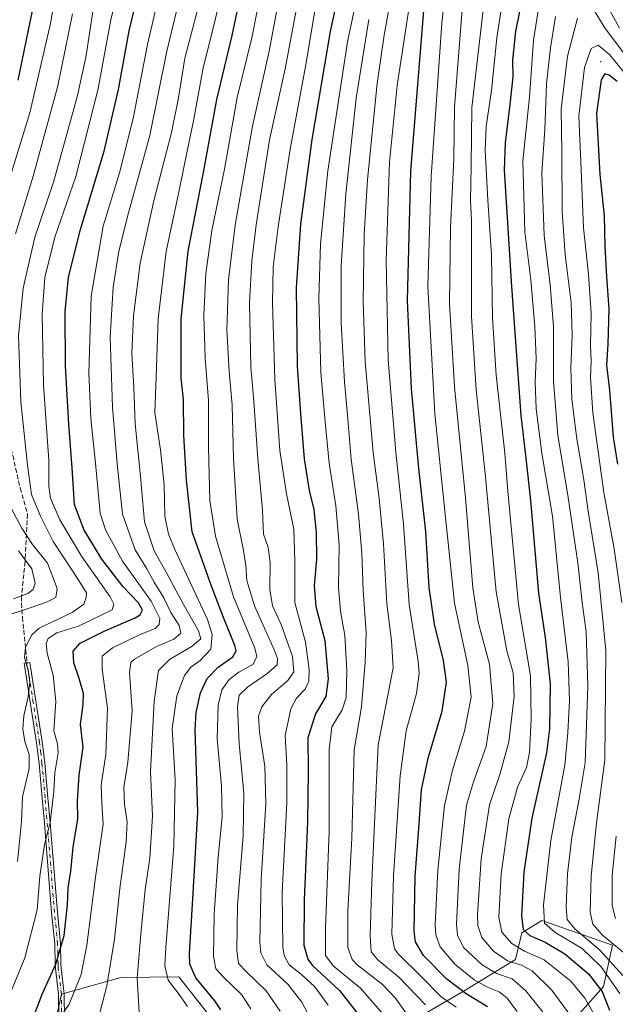
# Model space of a CAD drawing. Units: metres. Extents: x 620401 to 623836, y 4768821 to 4771195.
# Drawn here: x 621360 to 621569, y 4769267 to 4769613 of the extents above; entities that cross this region are included whole.
import ezdxf

# ---------------------------------------------------------------- set-up
doc = ezdxf.new("R2010")
doc.units = ezdxf.units.M
doc.header["$MEASUREMENT"] = 0
doc.linetypes.add('DGN Style 3', pattern=[2.307223, 1.648017, -0.659207])
doc.linetypes.add('DGN Style 4', pattern=[2.638475, 1.318413, -0.659207, 0.001648, -0.659207])
for name, color, linetype, lineweight in [('Arbolado forestal CxS', 92, 'Continuous', 0), ('Camino Cxs', 7, 'Continuous', 0), ('Camino eje', 30, 'DGN Style 4', 13), ('Centroide de Edificación ligera', 7, 'Continuous', 0), ('Curva de nivel maestra', 30, 'Continuous', 30), ('Curva de nivel normal', 30, 'Continuous', 0), ('Pastizal CxS', 92, 'Continuous', 0), ('Senda', 7, 'DGN Style 3', 0)]:
    doc.layers.add(name, color=color, linetype=linetype, lineweight=lineweight)

# ---------------------------------------------------------------- blocks, each defined once
blk = doc.blocks.new('*U14')
at = {"layer": 'Arbolado forestal CxS', "color": 92, "linetype": 'Continuous', "lineweight": 0}
for points in [[(621432.4909, 4769255.3039, 900.6856), (621421.5948, 4769269.1599, 897.2181), (621415.8941, 4769276.4085, 897.0441), (621395.5303, 4769276.2157, 886.4948), (621374.7111, 4769270.3285, 877.3582), (621371.0437, 4769254.1521, 879.224)], [(621546.6545, 4769252.2949, 958.3318), (621564.9508, 4769273.0213, 976.5876), (621568.1955, 4769287.6247, 990.7362), (621543.3169, 4769296.2793, 979.1638), (621536.2847, 4769291.9521, 974.1025), (621534.1217, 4769282.5079, 967.5706), (621516.1145, 4769271.5615, 951.1332), (621493.7373, 4769258.5219, 931.4563)]]:
    blk.add_polyline3d(points, dxfattribs=at)

msp = doc.modelspace()

# ---------------------------------------------------------------- linework, layer by layer
at = {"layer": 'Arbolado forestal CxS', "color": 92, "linetype": 'Continuous', "lineweight": 0}
for points in [[(621546.6545, 4769252.2949, 958.3318), (621564.9508, 4769273.0213, 976.5876), (621568.1955, 4769287.6247, 990.7362), (621543.3169, 4769296.2793, 979.1638), (621536.2847, 4769291.9521, 974.1025), (621534.1217, 4769282.5079, 967.5706), (621516.1145, 4769271.5615, 951.1332), (621493.7373, 4769258.5219, 931.4563)], [(621432.4909, 4769255.3039, 900.6856), (621421.5948, 4769269.1599, 897.2181), (621415.8941, 4769276.4085, 897.0441), (621395.5303, 4769276.2157, 886.4948), (621374.7111, 4769270.3285, 877.3582), (621371.0437, 4769254.1521, 879.224)]]:
    msp.add_polyline3d(points, dxfattribs=at)
at = {"layer": 'Camino Cxs', "color": 7, "linetype": 'Continuous', "lineweight": 0}
msp.add_polyline3d([(621373.7601, 4769261.4901, 882.9973), (621373.6901, 4769270.3801, 882.3208), (621372.5401, 4769279.3401, 890.2784), (621372.5001, 4769281.0801, 890.8646), (621372.3201, 4769288.0101, 889.7378), (621371.2401, 4769299.0501, 884.7947), (621368.5801, 4769331.8201, 882.6977), (621367.9601, 4769339.1801, 873.1145), (621366.8401, 4769351.3901, 877.2455), (621365.9701, 4769358.7101, 873.1471), (621361.6001, 4769386.6001, 879.2439), (621363.5801, 4769386.9101, 881.0531), (621367.9601, 4769358.9901, 876.3921), (621368.8301, 4769351.6001, 880.6985), (621369.9501, 4769339.3501, 876.5199), (621370.5701, 4769331.9901, 886.8056), (621373.2401, 4769299.2301, 885.4258), (621374.3201, 4769288.1301, 890.0502), (621374.5001, 4769280.9701, 891.932), (621374.5401, 4769279.5001, 891.9431), (621375.6901, 4769270.5101, 884.65), (621375.7601, 4769261.4501, 882.4245)], dxfattribs=at)
msp.add_polyline3d([(621373.7601, 4769261.4901, 882.9973), (621373.6901, 4769270.3801, 882.3208), (621372.5401, 4769279.3401, 890.2784), (621372.5001, 4769281.0801, 890.8646), (621372.3201, 4769288.0101, 889.7378), (621371.2401, 4769299.0501, 884.7947), (621368.5801, 4769331.8201, 882.6977), (621367.9601, 4769339.1801, 873.1145), (621366.8401, 4769351.3901, 877.2455), (621365.9701, 4769358.7101, 873.1471), (621361.6001, 4769386.6001, 879.2439), (621363.5801, 4769386.9101, 881.0531), (621367.9601, 4769358.9901, 876.3921), (621368.8301, 4769351.6001, 880.6985), (621369.9501, 4769339.3501, 876.5199), (621370.5701, 4769331.9901, 886.8056), (621373.2401, 4769299.2301, 885.4258), (621374.3201, 4769288.1301, 890.0502), (621374.5001, 4769280.9701, 891.932), (621374.5401, 4769279.5001, 891.9431), (621375.6901, 4769270.5101, 884.65), (621375.7601, 4769261.4501, 882.4245)], dxfattribs=at)
at = {"layer": 'Camino eje', "color": 30, "linetype": 'DGN Style 4', "lineweight": 13}
msp.add_polyline3d([(621374.7601, 4769261.4701, 882.7119), (621374.6901, 4769270.4451, 883.4603), (621373.5401, 4769279.4201, 891.1244), (621373.5201, 4769280.1551, 891.2417), (621373.5001, 4769281.0251, 891.3889), (621373.4101, 4769284.6051, 891.2227), (621373.3201, 4769288.0701, 889.8877), (621372.7801, 4769293.6201, 883.5747), (621372.2401, 4769299.1401, 884.9619), (621370.9101, 4769315.5251, 885.9227), (621369.5751, 4769331.9051, 884.7378), (621368.9551, 4769339.2651, 874.8128), (621367.8351, 4769351.4951, 878.996), (621367.4001, 4769355.1551, 876.533), (621366.9651, 4769358.8501, 874.8654), (621364.7751, 4769372.8101, 880.8803), (621362.5901, 4769386.7551, 880.1508)], dxfattribs=at)
at = {"layer": 'Centroide de Edificación ligera', "color": 7, "linetype": 'Continuous', "lineweight": 0}
msp.add_point((621564, 4769598, 999.8332), dxfattribs=at)
at = {"layer": 'Curva de nivel maestra', "color": 30, "linetype": 'Continuous', "lineweight": 30, "flags": 128}
for points, elevation in [([(621430.67, 4769264.8301), (621428.53, 4769268.0901), (621421.81, 4769276.1701), (621419.76, 4769280.9101), (621419.62, 4769284.6201), (621420.91, 4769305.9001), (621422.56, 4769334.2601), (621421.66, 4769363.2201), (621421.96, 4769369.3401), (621423.47, 4769376.2701), (621425.83, 4769381.2901), (621429.74, 4769385.2901), (621434.87, 4769388.9301), (621436.03, 4769391.0301), (621435.58, 4769392.9001), (621431.53, 4769402.7301), (621427.32, 4769413.7101), (621420.63, 4769432.8301), (621418.6, 4769450.9801), (621417.69, 4769466.8001), (621417.58, 4769479.2901), (621416.7, 4769486.8401), (621416.77, 4769494.3401), (621416.71, 4769507.5801), (621419.14, 4769531.3801), (621424.54, 4769559.0001), (621429.2, 4769584.6901), (621434.66, 4769607.1501), (621441.18, 4769638.2601)], 900), ([(621364.9, 4769262.2801), (621367.92, 4769270.3801), (621372.73, 4769280.9001), (621375.64, 4769291.0101), (621376.82, 4769301.8101), (621377.06, 4769307.6301), (621377.92, 4769313.6301), (621378.85, 4769321.9601), (621380.48, 4769331.9601), (621380.26, 4769338.2901), (621380.95, 4769347.3401), (621382.28, 4769357.1201), (621381.33, 4769365.1401), (621382.34, 4769372.1801), (621382.38, 4769375.9401), (621380.94, 4769381.2501), (621378.99, 4769386.8101), (621378.74, 4769390.9201), (621381.2, 4769393.7101), (621389.67, 4769397.9501), (621400.58, 4769402.5901), (621402.34, 4769403.6801), (621403.18, 4769405.2601), (621401.76, 4769407.8401), (621396.39, 4769413.4601), (621388.81, 4769423.1701), (621382.5, 4769433.6401), (621379.28, 4769442.4401), (621378.42, 4769455.2701), (621377.22, 4769470.6101), (621376.13, 4769491.0901), (621375.93, 4769510.2101), (621377.18, 4769522.1201), (621381.26, 4769538.6001), (621389.64, 4769566.5701), (621394.76, 4769588.2201), (621398.51, 4769608.8101), (621402.26, 4769624.4401)], 875), ([(621472.19, 4769623.2701), (621468.98, 4769608.6001), (621462.62, 4769570.6001), (621458.63, 4769540.9201), (621457.08, 4769518.5601), (621457.43, 4769490.9301), (621458.63, 4769474.2801), (621459.88, 4769458.4401), (621461.71, 4769447.2701), (621463.29, 4769440.6801), (621464.16, 4769432.5401), (621464.28, 4769423.0401), (621463.42, 4769413.9901), (621464, 4769406.5901), (621467.17, 4769394.6501), (621468.34, 4769381.1001), (621467.5, 4769374.9101), (621463.86, 4769368.9001), (621461.14, 4769360.3801), (621461.28, 4769348.6701), (621461.12, 4769330.8401), (621459.88, 4769303.3801), (621459.8, 4769287.5801), (621461.13, 4769282.6901), (621462.88, 4769280.4901), (621472.27, 4769271.7201), (621479.59, 4769262.4301)], 925), ([(621536.64, 4769621.4401), (621534.06, 4769608.6101), (621533.1, 4769598.4801), (621533.17, 4769592.6101), (621532.15, 4769582.9201), (621530.43, 4769569.4901), (621530.08, 4769559.8901), (621532.73, 4769518.9301), (621535.98, 4769473.6101), (621537.73, 4769458.6401), (621539.37, 4769443.7401), (621542.21, 4769411.2501), (621544.48, 4769395.6901), (621546.28, 4769379.4301), (621545.98, 4769363.5601), (621545.02, 4769355.1201), (621539.86, 4769332.1601), (621536.98, 4769313.2501), (621536.15, 4769297.9301), (621536.81, 4769293.1301), (621539.14, 4769290.9801), (621544.5, 4769288.6701), (621551.44, 4769284.6001), (621559.69, 4769277.5201), (621564.58, 4769271.2701), (621567.12, 4769264.7801)], 975), ([(621524.22, 4769265.9401), (621516.83, 4769270.5501), (621509.98, 4769275.6901), (621501.78, 4769283.9701), (621499.03, 4769288.7901), (621498.52, 4769292.5601), (621498.84, 4769311.8001), (621500.14, 4769328.6101), (621501.1, 4769342.1801), (621503.46, 4769353.2601), (621508.33, 4769369.8201), (621509.83, 4769379.9901), (621508.84, 4769387.6101), (621505.61, 4769400.4001), (621503.8, 4769413.2901), (621502.66, 4769432.9501), (621500.18, 4769455.0401), (621497.55, 4769483.1301), (621496.2, 4769514.0301), (621497.35, 4769559.4401), (621500.84, 4769602.9401), (621502.27, 4769620.2701)], 950), ([(621359.45, 4769591.4401), (621364.52, 4769615.8201)], 850), ([(621569.8, 4769590.9801), (621566.96, 4769593.2401), (621565.43, 4769593.6701), (621564.16, 4769591.5301), (621562.54, 4769579.7501), (621563.65, 4769558.3201), (621565.24, 4769543.7401), (621565.44, 4769533.1201), (621566, 4769522.4001), (621566.92, 4769511.1001), (621566.56, 4769498.6901), (621566.08, 4769491.2801), (621567.06, 4769482.5501), (621568.39, 4769466.0401), (621569.93, 4769456.5601)], 1000)]:
    msp.add_lwpolyline(points, dxfattribs=dict(at, elevation=elevation))
at = {"layer": 'Curva de nivel normal', "color": 30, "linetype": 'Continuous', "lineweight": 0, "flags": 128}
for points, elevation in [([(621354.5, 4769550.22), (621363.56, 4769579.94), (621370.84, 4769611.32), (621376.58, 4769644.78)], 855), ([(621480.8, 4769632.24), (621475.1, 4769604.94), (621468.26, 4769559.6), (621465.64, 4769533.93), (621465.01, 4769514.7), (621465.75, 4769488.8), (621467.26, 4769471.41), (621468.65, 4769456.95), (621471, 4769441.95), (621472.2, 4769428.28), (621471.97, 4769413.29), (621472.63, 4769404.96), (621474.23, 4769396.33), (621474.9, 4769384.12), (621474.66, 4769374.61), (621473.28, 4769370.28), (621469.64, 4769364.29), (621468.72, 4769356.29), (621468.69, 4769327.62), (621467.37, 4769293.71), (621467.4, 4769283.95), (621470.12, 4769280.38), (621479.72, 4769272.48), (621489.04, 4769261.67)], 930), ([(621354.98, 4769266.49), (621361.84, 4769283.12), (621366.1, 4769300.03), (621367.05, 4769311.8), (621368.78, 4769322.91), (621370.69, 4769330.74), (621372.02, 4769341.61), (621372.37, 4769348.15), (621373.57, 4769355.19), (621373.26, 4769358.34), (621371.97, 4769362.84), (621372.76, 4769373.18), (621371.73, 4769382.49), (621369.62, 4769390.22), (621369.27, 4769393.55), (621370, 4769395.36), (621373.08, 4769397.29), (621380.72, 4769399.7), (621392.52, 4769405.36), (621393.07, 4769407.41), (621391.76, 4769409.93), (621381.7, 4769424.28), (621374.11, 4769436.99), (621370.82, 4769444.6), (621370.26, 4769448.81), (621370.21, 4769457.83), (621368.36, 4769484.43), (621367.88, 4769509.21), (621368.9, 4769522.1), (621372.41, 4769536.27), (621379.75, 4769557.6), (621387.47, 4769587.94), (621392.05, 4769612.6), (621395.62, 4769627.94)], 870), ([(621513.27, 4769265.77), (621507.98, 4769269.48), (621501.1, 4769276.47), (621493.05, 4769284.39), (621491.64, 4769286.34), (621490.71, 4769291.42), (621491.31, 4769311.97), (621493.58, 4769347.03), (621495.75, 4769362.86), (621499.35, 4769376.02), (621500.28, 4769383.17), (621499.94, 4769387.29), (621496.76, 4769407.29), (621494.72, 4769435.5), (621492.04, 4769460.8), (621489.34, 4769493.16), (621488.64, 4769528.1), (621489.81, 4769562.7), (621492.53, 4769589.56), (621498.47, 4769628.84)], 945), ([(621418.93, 4769266.08), (621416.37, 4769269.81), (621412.14, 4769275.35), (621411.01, 4769280.35), (621411.3, 4769286.75), (621414.18, 4769322.38), (621414.61, 4769345.65), (621413.58, 4769363.7), (621415.2, 4769375.13), (621417.88, 4769382.33), (621420.09, 4769385.29), (621423.38, 4769387.62), (621427.12, 4769391.62), (621427.61, 4769396.68), (621425.91, 4769401.96), (621414.47, 4769426.62), (621412.25, 4769431.93), (621410.99, 4769438.28), (621410.71, 4769449.28), (621409.5, 4769461.61), (621407.51, 4769474.61), (621407.9, 4769487.28), (621408.66, 4769507.61), (621411.39, 4769531.27), (621416.14, 4769553.26), (621418.84, 4769566.52), (621421.08, 4769577.15), (621424.46, 4769595.76), (621428.41, 4769611.61), (621432.03, 4769627.44)], 895), ([(621373.35, 4769260.86), (621377.36, 4769266.88), (621381.59, 4769277.28), (621383.63, 4769287.54), (621386.6, 4769311.51), (621389.27, 4769330.15), (621388.83, 4769337.5), (621388.68, 4769343.96), (621390.32, 4769354.62), (621390.86, 4769370.88), (621388.92, 4769384.6), (621388.95, 4769389.1), (621392.58, 4769392.06), (621402.09, 4769396.55), (621407.56, 4769398.83), (621408.98, 4769400.26), (621409.2, 4769402.29), (621406.2, 4769408.43), (621396.15, 4769422.49), (621390.15, 4769433.54), (621388.24, 4769439.33), (621386.62, 4769456.91), (621385.03, 4769472.55), (621384.34, 4769488.52), (621385.11, 4769515.62), (621389.37, 4769540.19), (621395.02, 4769558.94), (621399.85, 4769577.94), (621404.93, 4769604.02), (621408.89, 4769621.17)], 880), ([(621441.16, 4769265.26), (621437.88, 4769270.29), (621431.6, 4769276.38), (621428.88, 4769279.3), (621428.08, 4769283.63), (621428.26, 4769298.46), (621429.75, 4769318.6), (621431.14, 4769332.53), (621430.9, 4769343.61), (621429.37, 4769360.02), (621429.76, 4769371.95), (621431.02, 4769377.29), (621433.6, 4769380.96), (621436.94, 4769383.48), (621442, 4769386.33), (621443.33, 4769388.99), (621442.57, 4769391.9), (621435.13, 4769409.94), (621428.74, 4769431.24), (621426.78, 4769443.78), (621426.35, 4769462.28), (621426.28, 4769478.98), (621425.18, 4769493.68), (621424.68, 4769508.82), (621425.39, 4769523.51), (621427.48, 4769538.68), (621431.96, 4769560.15), (621436.43, 4769585.33), (621441.56, 4769606.35), (621445.04, 4769624.25)], 905), ([(621451.45, 4769264.36), (621446.54, 4769271.56), (621439.5, 4769278.34), (621436.84, 4769281.19), (621436.23, 4769285.6), (621436.54, 4769301.64), (621438.46, 4769325.99), (621438.77, 4769340.96), (621437.12, 4769358.28), (621436.48, 4769371.29), (621437.07, 4769375.36), (621439.98, 4769378.24), (621446.79, 4769382.87), (621450.37, 4769386.07), (621450.55, 4769388.26), (621449.47, 4769391.09), (621442.49, 4769406.8), (621439.73, 4769415.7), (621439.46, 4769421.06), (621438.58, 4769426.19), (621436.42, 4769437.21), (621435.06, 4769458.52), (621434.64, 4769477.44), (621433.54, 4769489.07), (621432.73, 4769503.72), (621433.29, 4769521.35), (621435.65, 4769540.56), (621439.24, 4769560.68), (621441.72, 4769575.27), (621447.56, 4769601.6), (621451.67, 4769623.6)], 910), ([(621509.41, 4769622.5), (621508.23, 4769611.45), (621504.46, 4769557.64), (621503.36, 4769519.06), (621505.76, 4769474.26), (621509.56, 4769437.82), (621512.72, 4769407.76), (621517.4, 4769385.85), (621518.5, 4769374.73), (621516.22, 4769362.71), (621511.92, 4769349.07), (621509.11, 4769336.6), (621506.77, 4769313.94), (621505.9, 4769294.68), (621506.16, 4769291.19), (621507.7, 4769286.99), (621512.76, 4769280.88), (621519.63, 4769275.46), (621524.29, 4769272.79), (621528.33, 4769271.23), (621531.02, 4769269.12), (621534.7, 4769264.29)], 955), ([(621401.98, 4769264.03), (621401.26, 4769275.95), (621402.56, 4769291.42), (621404.04, 4769307.2), (621405.68, 4769318.16), (621406.69, 4769332.89), (621405.94, 4769348.59), (621407.23, 4769373.32), (621408.8, 4769384.12), (621412.58, 4769387.92), (621420.57, 4769392.62), (621423.56, 4769395.15), (621422.84, 4769398.06), (621417.44, 4769407.48), (621411.62, 4769418.34), (621407.18, 4769426.16), (621403.87, 4769436.34), (621402.48, 4769452.2), (621400.55, 4769470.78), (621400.05, 4769483.54), (621399.44, 4769495.51), (621400, 4769508.67), (621402.34, 4769527.21), (621406.99, 4769548.59), (621413.3, 4769573.1), (621415.79, 4769585.25), (621418.02, 4769599.15), (621423.15, 4769618.78)], 890), ([(621462.39, 4769261.35), (621459.11, 4769267.61), (621454.16, 4769273.89), (621446.82, 4769280.68), (621444.65, 4769284.93), (621444.34, 4769288.63), (621444.76, 4769310.63), (621446.4, 4769337.29), (621446.12, 4769350.44), (621444.2, 4769362.39), (621443.87, 4769368.01), (621445.01, 4769371.36), (621448.38, 4769375.6), (621454.15, 4769380.62), (621456.23, 4769383.62), (621455.82, 4769389.05), (621451.78, 4769400.27), (621448.81, 4769406.82), (621447.85, 4769412.57), (621447.92, 4769421.96), (621447.22, 4769427.34), (621445.64, 4769431.99), (621445.26, 4769440.4), (621443.6, 4769458.49), (621442.24, 4769478.71), (621441.15, 4769490.61), (621440.73, 4769513.28), (621441.58, 4769527.94), (621443.06, 4769540.6), (621447.71, 4769570.45), (621453.26, 4769595.43), (621457.52, 4769618.5)], 915), ([(621468.38, 4769266.48), (621463.69, 4769272.99), (621458.95, 4769277.29), (621454.58, 4769280.74), (621452.87, 4769283.96), (621452.38, 4769286.88), (621452.17, 4769306.09), (621453.78, 4769337.63), (621453.76, 4769351.07), (621453.19, 4769361.27), (621455.2, 4769370.57), (621457.25, 4769374.39), (621460.28, 4769377.52), (621461.56, 4769380.28), (621461.68, 4769384.44), (621460.36, 4769394.06), (621456.63, 4769408.02), (621456.66, 4769422.38), (621456.24, 4769433.7), (621453.71, 4769446.11), (621451.36, 4769461.41), (621449.6, 4769486.28), (621448.81, 4769513.28), (621449.07, 4769525.85), (621450.77, 4769539.92), (621455.03, 4769567.25), (621460.33, 4769596.2), (621464.02, 4769617.94)], 920), ([(621490.11, 4769618.94), (621488.04, 4769607.27), (621485.48, 4769590.27), (621482.11, 4769556.56), (621481.01, 4769537.22), (621480.56, 4769513.64), (621481.34, 4769492.61), (621484.17, 4769460.61), (621486.22, 4769444.45), (621487.7, 4769428.62), (621488.97, 4769407.46), (621490.55, 4769394.62), (621491.17, 4769384.96), (621485.91, 4769357.96), (621484.64, 4769330.29), (621483.61, 4769309.98), (621483.04, 4769291.02), (621483.41, 4769285.27), (621485.72, 4769282.49), (621493.17, 4769276.33), (621502.44, 4769266.64)], 940), ([(621553.65, 4769262.52), (621546.85, 4769271.78), (621539.99, 4769278.56), (621536.23, 4769280.6), (621531.26, 4769282.05), (621526.37, 4769285.52), (621522.28, 4769290.29), (621520.91, 4769294.52), (621520.74, 4769298.3), (621522.03, 4769317.89), (621524.96, 4769336.94), (621528.67, 4769347.95), (621531.81, 4769359.06), (621533.62, 4769374.96), (621533.23, 4769383.29), (621531.01, 4769391.03), (621527.28, 4769411.68), (621523.45, 4769453.26), (621520.24, 4769482.72), (621518.63, 4769508.44), (621518.68, 4769530.84), (621518.64, 4769542.22), (621518.34, 4769548.92), (621518.53, 4769561.41), (621518.79, 4769581.84), (621523.26, 4769620.24)], 965), ([(621529.59, 4769620.12), (621527.55, 4769606.35), (621525.67, 4769587.8), (621523.75, 4769575.22), (621523.44, 4769566.9), (621524.35, 4769549.29), (621525.66, 4769530.02), (621526.01, 4769507.96), (621527.36, 4769487.82), (621530.33, 4769460.45), (621531.36, 4769447.05), (621535.12, 4769407.3), (621539.38, 4769382.19), (621539.6, 4769366.96), (621539.02, 4769355.23), (621537.92, 4769350.06), (621534.8, 4769343.08), (621531.79, 4769332), (621529.1, 4769312.48), (621528.24, 4769297.48), (621529.33, 4769292.11), (621532.79, 4769288.18), (621537.2, 4769285.46), (621544.18, 4769282.49), (621553.5, 4769274.99), (621558.44, 4769269), (621561.57, 4769263.47)], 970), ([(621542.35, 4769618.02), (621540.46, 4769605.51), (621539.03, 4769585.45), (621536.71, 4769563.06), (621537.37, 4769538.18), (621539.44, 4769521.26), (621540.93, 4769504.95), (621541.38, 4769493.68), (621541.01, 4769485.32), (621541.32, 4769475.97), (621543.34, 4769460.45), (621547.09, 4769438.24), (621549.94, 4769409.7), (621552.59, 4769387.17), (621553, 4769373.52), (621552.46, 4769362.32), (621551.41, 4769350.86), (621546.45, 4769324.39), (621543.95, 4769301.77), (621544.33, 4769295.33), (621548, 4769292.09), (621557.48, 4769286.4), (621564.07, 4769280.1), (621570.73, 4769270.66)], 980), ([(621574.08, 4769598.28), (621565.46, 4769609.88), (621560.79, 4769617.46)], 990), ([(621358.59, 4769537.48), (621364.8, 4769557.76), (621373.4, 4769589.49), (621378.57, 4769614.77)], 860), ([(621385.82, 4769616.31), (621383.21, 4769599.44), (621380.15, 4769585.65), (621371.84, 4769555.6), (621365.29, 4769536.27), (621361.19, 4769518.36), (621359.64, 4769501.8), (621360.39, 4769478.46), (621362.73, 4769456.26), (621364.19, 4769445.92), (621367.36, 4769438.29), (621371.78, 4769429.34), (621380.82, 4769415.66), (621383.44, 4769411.33), (621383.39, 4769409.74), (621382.59, 4769407.35), (621378.46, 4769404.43), (621366.84, 4769398.91), (621364.28, 4769396.55), (621362.02, 4769392.29), (621361.75, 4769388.7), (621363.03, 4769384.07), (621363.56, 4769379.96), (621362.96, 4769374.82), (621361.44, 4769368.18), (621361.1, 4769363.44), (621361.84, 4769359.13), (621363.39, 4769354.54), (621363.32, 4769349.69), (621361.04, 4769339.66), (621360.7, 4769330.98), (621359.25, 4769316.99)], 865), ([(621386.65, 4769257.97), (621390.57, 4769273.3), (621393.28, 4769289.65), (621395.14, 4769307.53), (621397.35, 4769323.84), (621397.75, 4769330.9), (621396.84, 4769336.99), (621396.62, 4769342.95), (621397.94, 4769351.88), (621399.53, 4769369.96), (621398.54, 4769383.32), (621399.01, 4769386.83), (621400.31, 4769388.03), (621408.01, 4769392.46), (621414.14, 4769395.04), (621416.56, 4769397.24), (621415.97, 4769399.83), (621413.11, 4769404.48), (621410.57, 4769409.59), (621407.24, 4769415.05), (621404.61, 4769419.76), (621400.61, 4769426.41), (621396.14, 4769438.94), (621394.21, 4769456.68), (621392.58, 4769476.62), (621391.78, 4769501.22), (621392.82, 4769518.7), (621394.84, 4769531.34), (621398.26, 4769544.88), (621405.76, 4769571.98), (621411.64, 4769601.6), (621415.3, 4769616.6)], 885), ([(621515.4, 4769616.27), (621512.7, 4769581.94), (621512.41, 4769563.94), (621511.33, 4769539.57), (621510.93, 4769513.02), (621512.64, 4769483.78), (621516.54, 4769444.68), (621519.15, 4769413.08), (621520.97, 4769401.06), (621524.93, 4769386.29), (621526.13, 4769372.54), (621523.8, 4769357.42), (621519.35, 4769345.02), (621516.87, 4769336.74), (621514.32, 4769314.28), (621513.42, 4769294.93), (621513.72, 4769291.07), (621515.88, 4769286.76), (621522.45, 4769280.63), (621527.44, 4769277.61), (621532.87, 4769275.75), (621537.7, 4769271.57), (621545.26, 4769262.13)], 960), ([(621570.56, 4769609.7), (621567.15, 4769616.12)], 985), ([(621495.63, 4769263.83), (621491.96, 4769269.02), (621487.24, 4769273.88), (621478.53, 4769280.7), (621476.75, 4769282.6), (621475.28, 4769286.78), (621475.2, 4769299.66), (621476.61, 4769325.28), (621477.4, 4769356.24), (621479.99, 4769371.28), (621481.32, 4769386.96), (621481.68, 4769397.29), (621480.56, 4769412.29), (621480.15, 4769425.29), (621479.03, 4769438.95), (621476.42, 4769458.28), (621475.12, 4769473.83), (621474.03, 4769485.47), (621472.91, 4769506.14), (621472.88, 4769526.18), (621474.48, 4769551.47), (621478.2, 4769585.15), (621482.59, 4769612.82)], 935), ([(621548.18, 4769613.86), (621546.4, 4769602.76), (621544.97, 4769590.11), (621544.34, 4769574.13), (621543.35, 4769558.91), (621544.21, 4769536.89), (621546.32, 4769519.6), (621547.47, 4769504.91), (621547.42, 4769485.73), (621548.91, 4769466.68), (621552.45, 4769445.64), (621556, 4769421.89), (621557.51, 4769407.96), (621558.86, 4769397.62), (621559.54, 4769378.62), (621558.53, 4769351.62), (621556.3, 4769338.29), (621553.88, 4769325.54), (621552.4, 4769312.6), (621551.87, 4769301.1), (621552.28, 4769296.63), (621554.87, 4769293.37), (621563.68, 4769285.85), (621571.76, 4769276.94)], 985), ([(621555.83, 4769613.27), (621552.4, 4769599.94), (621550.08, 4769581.22), (621550.31, 4769566.34), (621550.51, 4769545.32), (621551.54, 4769530.15), (621553.59, 4769513.25), (621554.04, 4769501.98), (621553.54, 4769490.35), (621553.9, 4769479.38), (621555.62, 4769465.49), (621558.04, 4769451.05), (621559.56, 4769440.06), (621563.17, 4769418.4), (621565.82, 4769391.07), (621565.5, 4769352.62), (621562.57, 4769330.55), (621560.62, 4769311.99), (621560.32, 4769299.22), (621561.22, 4769294.97), (621564.64, 4769291.08), (621571.88, 4769285.1)], 990), ([(621572.15, 4769594.21), (621567.15, 4769600.5), (621563.14, 4769603.7), (621560.71, 4769602.6), (621558.3, 4769595.93), (621556.38, 4769578.86), (621557.07, 4769562.6), (621557.97, 4769539.6), (621559.67, 4769523.28), (621560.66, 4769509.53), (621560.47, 4769498.27), (621560.61, 4769492.86), (621560.37, 4769486.95), (621561.29, 4769474.61), (621565.14, 4769446.62), (621568.73, 4769426.79), (621571.47, 4769407.95)], 995), ([(621354.6, 4769403.21), (621360.99, 4769405.18), (621369.4, 4769408.12), (621372.67, 4769409.75), (621373.16, 4769412.92), (621369.81, 4769421.76), (621364.53, 4769428.39), (621360.73, 4769434.02), (621353.55, 4769447.61)], 860), ([(621357.9, 4769409.23), (621362.86, 4769411.12), (621364.72, 4769412.5), (621365.45, 4769414.78), (621364.26, 4769419.74), (621359.64, 4769426.12)], 855), ([(621569.47, 4769325.91), (621568.03, 4769312.21), (621568.04, 4769301.55), (621569.21, 4769296.98)], 995)]:
    msp.add_lwpolyline(points, dxfattribs=dict(at, elevation=elevation))
at = {"layer": 'Pastizal CxS', "color": 92, "linetype": 'Continuous', "lineweight": 0}
for points in [[(621493.7373, 4769258.5219, 931.4563), (621516.1145, 4769271.5615, 951.1332), (621534.1217, 4769282.5079, 967.5706), (621536.2847, 4769291.9521, 974.1025), (621543.3169, 4769296.2793, 979.1638), (621568.1955, 4769287.6247, 990.7362), (621564.9508, 4769273.0213, 976.5876), (621546.6545, 4769252.2949, 958.3318)], [(621546.6545, 4769252.2949, 958.3318), (621564.9508, 4769273.0213, 976.5876), (621568.1955, 4769287.6247, 990.7362), (621543.3169, 4769296.2793, 979.1638), (621536.2847, 4769291.9521, 974.1025), (621534.1217, 4769282.5079, 967.5706), (621516.1145, 4769271.5615, 951.1332), (621493.7373, 4769258.5219, 931.4563)], [(621371.0437, 4769254.1521, 879.224), (621374.7111, 4769270.3285, 877.3582), (621395.5303, 4769276.2157, 886.4948), (621415.8941, 4769276.4085, 897.0441), (621421.5948, 4769269.1599, 897.2181), (621432.4909, 4769255.3039, 900.6856)], [(621432.4909, 4769255.3039, 900.6856), (621421.5948, 4769269.1599, 897.2181), (621415.8941, 4769276.4085, 897.0441), (621395.5303, 4769276.2157, 886.4948), (621374.7111, 4769270.3285, 877.3582), (621371.0437, 4769254.1521, 879.224)]]:
    msp.add_polyline3d(points, dxfattribs=at)
at = {"layer": 'Senda', "color": 7, "linetype": 'DGN Style 3', "lineweight": 0}
msp.add_polyline3d([(621354.2901, 4769630.2301, 862.8185), (621349.5501, 4769573.7001, 850.0437), (621345.1701, 4769534.7701, 862.4238), (621343.6301, 4769509.8001, 868.0109), (621343.4917, 4769505.5181, 868.5801), (621348.3589, 4769488.1613, 873.1921), (621352.8041, 4769474.1913, 870.2437), (621357.0373, 4769461.9147, 866.6321), (621360.2123, 4769448.1563, 867.6305), (621362.7523, 4769439.0545, 866.5444), (621361.9057, 4769422.3329, 876.4918), (621360.6473, 4769410.0483, 875.2645), (621360.6901, 4769407.7901, 875.64), (621360.9601, 4769402.8101, 876.6264), (621362.5901, 4769386.7551, 880.1508)], dxfattribs=at)

# ---------------------------------------------------------------- block references
at = {"layer": 'Arbolado forestal CxS', "color": 92, "linetype": 'Continuous', "lineweight": 0}
msp.add_blockref('*U14', (0, 0), dxfattribs=at)

doc.saveas('drawing.dxf')
